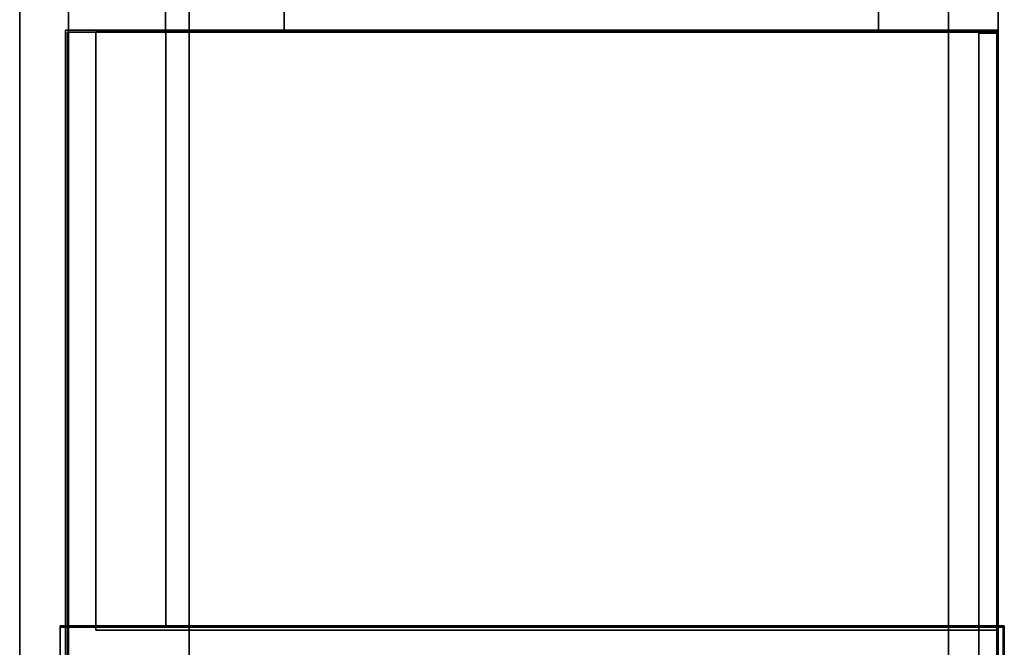
# Model space of a CAD drawing. Extents: x -9 to 1027, y -696 to 1923.
# Drawn here: x 36 to 1027, y 882 to 1514 of the extents above; entities that cross this region are included whole.
import ezdxf

# ---------------------------------------------------------------- set-up
doc = ezdxf.new("R2010")
doc.units = 0
doc.header["$MEASUREMENT"] = 0
doc.layers.add('Moffat_Details', color=160, linetype='Continuous')
doc.layers.add('Moffat_Outlines', color=10, linetype='Continuous')

msp = doc.modelspace()

# ---------------------------------------------------------------- linework, layer by layer
at = {"layer": 'Moffat_Details'}
for points in [[(85.53, 1922.74, -3062.45), (85.53, 1922.74, -3315.7), (85.53, 640.74, -3315.7), (85.53, 640.74, -3062.45)], [(183.23, 1922.24, -1566.45), (183.23, 1922.24, -3061.45), (183.23, 1501.49, -3061.45), (183.23, 1501.49, -1566.45)], [(971.23, 640.74, -3315.7), (971.23, 1922.74, -3315.7), (971.23, 1922.74, -3062.45), (971.23, 640.74, -3062.45)], [(207.03, 641.49, -3060.97), (207.03, 1919.49, -3060.97), (207.03, 1919.49, -2216.2), (207.03, 641.49, -2216.2)], [(900.48, 1896.74, -3316.45), (302.48, 1896.74, -3316.45), (302.48, 1501.49, -3316.45), (900.48, 1501.49, -3316.45)], [(302.48, 1896.74, -3316.45), (302.48, 1896.74, -3764.45), (302.48, 1501.49, -3764.45), (302.48, 1501.49, -3316.45)], [(302.48, 1501.49, -3764.45), (302.48, 1896.74, -3764.45), (900.48, 1896.74, -3764.45), (900.48, 1501.49, -3764.45)], [(900.73, 1895.49, -5763.95), (302.73, 1895.49, -5763.95), (302.73, 1501.49, -5763.95), (900.73, 1501.49, -5763.95)], [(302.73, 1895.49, -5763.95), (302.73, 1895.49, -6764.7), (302.73, 1501.49, -6764.7), (302.73, 1501.49, -5763.95)], [(302.73, 1501.49, -6764.7), (302.73, 1895.49, -6764.7), (900.73, 1895.49, -6764.7), (900.73, 1501.49, -6764.7)], [(900.73, 1895.49, -4764.95), (302.73, 1895.49, -4764.95), (302.73, 1501.49, -4764.95), (900.73, 1501.49, -4764.95)], [(302.73, 1895.49, -4764.95), (302.73, 1895.49, -5778.05), (302.73, 1501.49, -5778.05), (302.73, 1501.49, -4764.95)], [(302.73, 1501.49, -5778.05), (302.73, 1895.49, -5778.05), (900.73, 1895.49, -5778.05), (900.73, 1501.49, -5778.05)], [(900.73, 1895.49, -3764.95), (302.73, 1895.49, -3764.95), (302.73, 1501.49, -3764.95), (900.73, 1501.49, -3764.95)], [(302.73, 1895.49, -3764.95), (302.73, 1895.49, -4763.95), (302.73, 1501.49, -4763.95), (302.73, 1501.49, -3764.95)], [(302.73, 1501.49, -4763.95), (302.73, 1895.49, -4763.95), (900.73, 1895.49, -4763.95), (900.73, 1501.49, -4763.95)], [(900.48, 1501.49, -3764.45), (900.48, 1896.74, -3764.45), (900.48, 1896.74, -3316.45), (900.48, 1501.49, -3316.45)], [(900.73, 1501.49, -6764.7), (900.73, 1895.49, -6764.7), (900.73, 1895.49, -5763.95), (900.73, 1501.49, -5763.95)], [(900.73, 1501.49, -5778.05), (900.73, 1895.49, -5778.05), (900.73, 1895.49, -4764.95), (900.73, 1501.49, -4764.95)], [(900.73, 1501.49, -4763.95), (900.73, 1895.49, -4763.95), (900.73, 1895.49, -3764.95), (900.73, 1501.49, -3764.95)], [(82.73, 1503.49, -5767.05), (82.73, 1503.49, -6766.95), (82.73, 586.49, -6766.95), (82.73, 586.49, -5767.05)], [(1020.98, 1503.49, -6766.95), (82.73, 1503.49, -6766.95), (82.73, 1503.49, -5767.05), (1020.98, 1503.49, -5767.05)], [(85.73, 1501.49, -1790.95), (84.73, 1501.49, -1790.95), (84.73, 616.49, -1790.95), (85.73, 616.49, -1790.95)], [(84.73, 1501.49, -1790.95), (84.73, 1501.49, -2189.95), (84.73, 616.49, -2189.95), (84.73, 616.49, -1790.95)], [(85.73, 1501.49, -2189.95), (84.73, 1501.49, -2189.95), (84.73, 1501.49, -1790.95), (85.73, 1501.49, -1790.95)], [(84.73, 616.49, -2189.95), (84.73, 1501.49, -2189.95), (85.73, 1501.49, -2189.95), (85.73, 616.49, -2189.95)], [(84.73, 1501.49, -4766.45), (84.73, 1501.49, -5764.45), (84.73, 616.49, -5764.45), (84.73, 616.49, -4766.45)], [(1020.73, 1501.49, -5764.45), (84.73, 1501.49, -5764.45), (84.73, 1501.49, -4766.45), (1020.73, 1501.49, -4766.45)], [(84.73, 1501.49, -3316.45), (84.73, 1501.49, -3764.45), (84.73, 601.19, -3764.45), (84.73, 601.19, -3316.45)], [(1020.73, 1501.49, -3764.45), (84.73, 1501.49, -3764.45), (84.73, 1501.49, -3316.45), (1020.73, 1501.49, -3316.45)], [(84.73, 1501.49, -3766.45), (84.73, 1501.49, -4764.45), (84.73, 601.14, -4764.45), (84.73, 601.14, -3766.45)], [(1020.73, 1501.49, -4764.45), (84.73, 1501.49, -4764.45), (84.73, 1501.49, -3766.45), (1020.73, 1501.49, -3766.45)], [(85.73, 616.49, -2189.95), (85.73, 1501.49, -2189.95), (85.73, 1501.49, -1790.95), (85.73, 616.49, -1790.95)], [(113.24, 1501.99, -6764.45), (113.24, 1501.99, -7314.45), (113.24, 899.49, -7314.45), (113.24, 899.49, -6764.45)], [(1020.98, 1501.99, -7314.45), (113.24, 1501.99, -7314.45), (113.24, 1501.99, -6764.45), (1020.98, 1501.99, -6764.45)], [(183.23, 1501.49, -1566.45), (183.23, 1501.49, -3061.45), (1020.98, 1501.49, -3061.45), (1020.98, 1501.49, -1566.45)], [(183.48, 1502.24, -1566.45), (183.48, 1502.24, -1766.45), (183.48, 902.99, -1766.45), (183.48, 902.99, -1566.45)], [(1019.73, 1502.24, -1766.45), (183.48, 1502.24, -1766.45), (183.48, 1502.24, -1566.45), (1019.73, 1502.24, -1566.45)], [(183.48, 1501.99, -6764.45), (183.48, 1501.99, -7314.45), (183.48, 902.5, -7314.45), (183.48, 902.5, -6764.45)], [(1020.98, 1501.99, -7314.45), (183.48, 1501.99, -7314.45), (183.48, 1501.99, -6764.45), (1020.98, 1501.99, -6764.45)], [(302.48, 1501.49, -3316.45), (302.48, 1501.49, -3764.45), (900.48, 1501.49, -3764.45), (900.48, 1501.49, -3316.45)], [(302.73, 1501.49, -5763.95), (302.73, 1501.49, -6764.7), (900.73, 1501.49, -6764.7), (900.73, 1501.49, -5763.95)], [(302.73, 1501.49, -4764.95), (302.73, 1501.49, -5778.05), (900.73, 1501.49, -5778.05), (900.73, 1501.49, -4764.95)], [(302.73, 1501.49, -3764.95), (302.73, 1501.49, -4763.95), (900.73, 1501.49, -4763.95), (900.73, 1501.49, -3764.95)], [(1001.73, 1500.49, -1767.45), (1001.73, 1500.49, -2642.45), (1001.73, 620.49, -2642.45), (1001.73, 620.49, -1767.45)], [(1019.73, 1500.49, -2642.45), (1001.73, 1500.49, -2642.45), (1001.73, 1500.49, -1767.45), (1019.73, 1500.49, -1767.45)], [(1020.73, 1501.49, -3314.45), (1019.73, 1501.49, -3314.45), (1019.73, 1501.49, -2641.45), (1020.73, 1501.49, -2641.45)], [(1027.23, 903.98, -1765.2), (77.23, 903.98, -1765.2), (77.23, 903.98, -263.2), (1027.23, 903.98, -263.2)], [(1026.23, 902.5, -7891.45), (77.23, 902.5, -7891.45), (77.23, 902.5, -6764.45), (1026.23, 902.5, -6764.45)], [(183.48, 902.99, -1566.45), (183.48, 902.99, -1766.45), (1019.73, 902.99, -1766.45), (1019.73, 902.99, -1566.45)], [(183.48, 902.5, -6764.45), (183.48, 902.5, -7314.45), (1020.98, 902.5, -7314.45), (1020.98, 902.5, -6764.45)], [(113.24, 899.49, -6764.45), (113.24, 899.49, -7314.45), (1020.98, 899.49, -7314.45), (1020.98, 899.49, -6764.45)]]:
    msp.add_3dface(points, dxfattribs=at)
at = {"layer": 'Moffat_Outlines'}
for points in [[(971.23, 1922.74, -3062.45), (85.53, 1922.74, -3062.45), (85.53, 640.74, -3062.45), (971.23, 640.74, -3062.45)], [(85.53, 640.74, -3315.7), (85.53, 1922.74, -3315.7), (971.23, 1922.74, -3315.7), (971.23, 640.74, -3315.7)], [(1020.98, 1922.24, -1566.45), (183.23, 1922.24, -1566.45), (183.23, 1501.49, -1566.45), (1020.98, 1501.49, -1566.45)], [(183.23, 1501.49, -3061.45), (183.23, 1922.24, -3061.45), (1020.98, 1922.24, -3061.45), (1020.98, 1501.49, -3061.45)], [(1020.98, 1501.49, -3061.45), (1020.98, 1922.24, -3061.45), (1020.98, 1922.24, -1566.45), (1020.98, 1501.49, -1566.45)], [(207.03, 1919.49, -2216.2), (36.48, 1919.49, -2216.2), (36.48, 641.49, -2216.2), (207.03, 641.49, -2216.2)], [(36.48, 1919.49, -2216.2), (36.48, 1919.49, -3060.97), (36.48, 641.49, -3060.97), (36.48, 641.49, -2216.2)], [(36.48, 641.49, -3060.97), (36.48, 1919.49, -3060.97), (207.03, 1919.49, -3060.97), (207.03, 641.49, -3060.97)], [(1020.98, 1503.49, -5767.05), (82.73, 1503.49, -5767.05), (82.73, 586.49, -5767.05), (1020.98, 586.49, -5767.05)], [(82.73, 586.49, -6766.95), (82.73, 1503.49, -6766.95), (1020.98, 1503.49, -6766.95), (1020.98, 586.49, -6766.95)], [(1020.73, 1501.49, -4766.45), (84.73, 1501.49, -4766.45), (84.73, 616.49, -4766.45), (1020.73, 616.49, -4766.45)], [(84.73, 616.49, -5764.45), (84.73, 1501.49, -5764.45), (1020.73, 1501.49, -5764.45), (1020.73, 616.49, -5764.45)], [(1020.73, 1501.49, -3316.45), (84.73, 1501.49, -3316.45), (84.73, 601.19, -3316.45), (1020.73, 601.19, -3316.45)], [(84.73, 601.19, -3764.45), (84.73, 1501.49, -3764.45), (1020.73, 1501.49, -3764.45), (1020.73, 601.19, -3764.45)], [(1020.73, 1501.49, -3766.45), (84.73, 1501.49, -3766.45), (84.73, 601.14, -3766.45), (1020.73, 601.14, -3766.45)], [(84.73, 601.14, -4764.45), (84.73, 1501.49, -4764.45), (1020.73, 1501.49, -4764.45), (1020.73, 601.14, -4764.45)], [(1020.98, 1501.99, -6764.45), (113.24, 1501.99, -6764.45), (113.24, 899.49, -6764.45), (1020.98, 899.49, -6764.45)], [(113.24, 899.49, -7314.45), (113.24, 1501.99, -7314.45), (1020.98, 1501.99, -7314.45), (1020.98, 899.49, -7314.45)], [(1019.73, 1502.24, -1566.45), (183.48, 1502.24, -1566.45), (183.48, 902.99, -1566.45), (1019.73, 902.99, -1566.45)], [(183.48, 902.99, -1766.45), (183.48, 1502.24, -1766.45), (1019.73, 1502.24, -1766.45), (1019.73, 902.99, -1766.45)], [(1020.98, 1501.99, -6764.45), (183.48, 1501.99, -6764.45), (183.48, 902.5, -6764.45), (1020.98, 902.5, -6764.45)], [(183.48, 902.5, -7314.45), (183.48, 1501.99, -7314.45), (1020.98, 1501.99, -7314.45), (1020.98, 902.5, -7314.45)], [(1019.73, 1500.49, -1767.45), (1001.73, 1500.49, -1767.45), (1001.73, 620.49, -1767.45), (1019.73, 620.49, -1767.45)], [(1001.73, 620.49, -2642.45), (1001.73, 1500.49, -2642.45), (1019.73, 1500.49, -2642.45), (1019.73, 620.49, -2642.45)], [(1019.73, 902.99, -1766.45), (1019.73, 1502.24, -1766.45), (1019.73, 1502.24, -1566.45), (1019.73, 902.99, -1566.45)], [(1020.73, 1501.49, -2641.45), (1019.73, 1501.49, -2641.45), (1019.73, 619.49, -2641.45), (1020.73, 619.49, -2641.45)], [(1019.73, 1501.49, -2641.45), (1019.73, 1501.49, -3314.45), (1019.73, 619.49, -3314.45), (1019.73, 619.49, -2641.45)], [(1019.73, 619.49, -3314.45), (1019.73, 1501.49, -3314.45), (1020.73, 1501.49, -3314.45), (1020.73, 619.49, -3314.45)], [(1019.73, 620.49, -2642.45), (1019.73, 1500.49, -2642.45), (1019.73, 1500.49, -1767.45), (1019.73, 620.49, -1767.45)], [(1020.73, 616.49, -5764.45), (1020.73, 1501.49, -5764.45), (1020.73, 1501.49, -4766.45), (1020.73, 616.49, -4766.45)], [(1020.73, 601.19, -3764.45), (1020.73, 1501.49, -3764.45), (1020.73, 1501.49, -3316.45), (1020.73, 601.19, -3316.45)], [(1020.73, 619.49, -3314.45), (1020.73, 1501.49, -3314.45), (1020.73, 1501.49, -2641.45), (1020.73, 619.49, -2641.45)], [(1020.73, 1501.49, -1766.45), (1020.73, 1501.49, -2639.45), (1020.73, 619.49, -2639.45), (1020.73, 619.49, -1766.45)], [(1020.73, 601.14, -4764.45), (1020.73, 1501.49, -4764.45), (1020.73, 1501.49, -3766.45), (1020.73, 601.14, -3766.45)], [(1020.98, 586.49, -6766.95), (1020.98, 1503.49, -6766.95), (1020.98, 1503.49, -5767.05), (1020.98, 586.49, -5767.05)], [(1020.98, 902.5, -7314.45), (1020.98, 1501.99, -7314.45), (1020.98, 1501.99, -6764.45), (1020.98, 902.5, -6764.45)], [(1020.98, 899.49, -7314.45), (1020.98, 1501.99, -7314.45), (1020.98, 1501.99, -6764.45), (1020.98, 899.49, -6764.45)], [(1027.23, 903.98, -263.2), (77.23, 903.98, -263.2), (77.23, 196.49, -263.2), (1027.23, 196.49, -263.2)], [(77.23, 903.98, -263.2), (77.23, 903.98, -1765.2), (77.23, 196.49, -1765.2), (77.23, 196.49, -263.2)], [(77.23, 196.49, -1765.2), (77.23, 903.98, -1765.2), (1027.23, 903.98, -1765.2), (1027.23, 196.49, -1765.2)], [(1026.23, 902.5, -6764.45), (77.23, 902.5, -6764.45), (77.23, 196.49, -6764.45), (1026.23, 196.49, -6764.45)], [(77.23, 902.5, -6764.45), (77.23, 902.5, -7891.45), (77.23, 196.49, -7891.45), (77.23, 196.49, -6764.45)], [(77.23, 196.49, -7891.45), (77.23, 902.5, -7891.45), (1026.23, 902.5, -7891.45), (1026.23, 196.49, -7891.45)], [(1026.23, 196.49, -7891.45), (1026.23, 902.5, -7891.45), (1026.23, 902.5, -6764.45), (1026.23, 196.49, -6764.45)], [(1027.23, 196.49, -1765.2), (1027.23, 903.98, -1765.2), (1027.23, 903.98, -263.2), (1027.23, 196.49, -263.2)]]:
    msp.add_3dface(points, dxfattribs=at)

doc.saveas('drawing.dxf')
